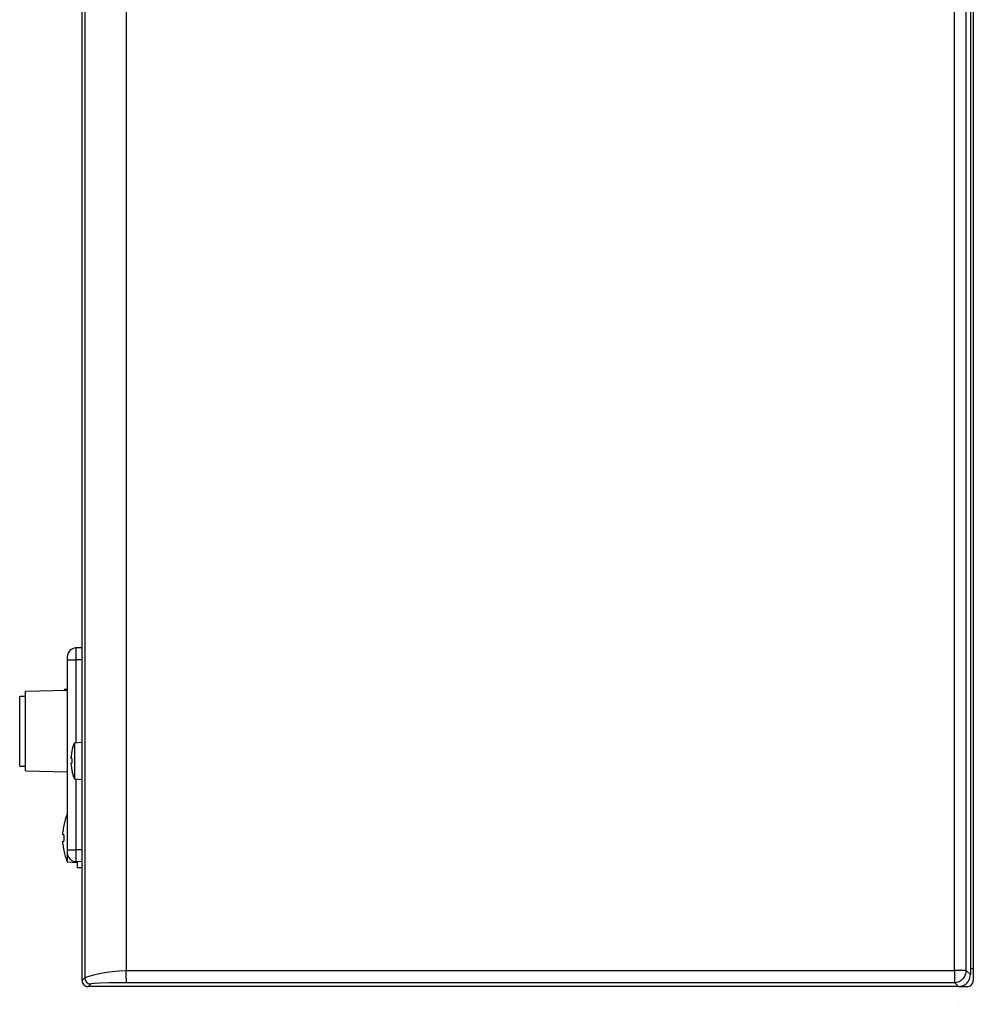
# Model space of a CAD drawing. Units: millimetres. Extents: x 260 to 397, y 1 to 239.
# Drawn here: x 347 to 363, y 144 to 160 of the extents above; entities that cross this region are included whole.
import ezdxf

# ---------------------------------------------------------------- set-up
doc = ezdxf.new("R2010")
doc.units = ezdxf.units.MM
doc.layers.add('GAIKEI', color=7, linetype='Continuous')

msp = doc.modelspace()

# ---------------------------------------------------------------- linework, layer by layer
at = {"layer": 'GAIKEI', "color": 7}
for p, q in [((347.81337677, 144.05180608), (347.81337677, 210.25207768)), ((362.81337677, 210.25194348), (362.81337677, 144.05194348)), ((362.56364517, 143.95194348), (347.91324237, 143.95194348)), ((362.56584257, 143.95194348), (362.71337677, 143.95194348))]:
    msp.add_line(p, q, dxfattribs=at)
at = {"layer": 'GAIKEI', "color": 1}
for p, q in [((347.85722437, 210.20823008), (347.85722437, 144.09565988)), ((362.49496857, 144.22034868), (362.49496857, 210.28326668)), ((348.55625997, 210.08354128), (348.55625997, 144.22034868)), ((362.69469997, 144.22034868), (362.69469997, 210.08353528)), ((362.76337677, 210.15221808), (362.76337677, 144.15166888)), ((362.81335217, 151.36466628), (362.81337677, 151.36674148)), ((347.81337677, 149.65194348), (347.71075837, 149.65015208)), ((347.56337677, 149.50017648), (347.56337677, 146.20371048)), ((347.56337677, 149.45018268), (347.71075837, 149.45018268)), ((347.81337677, 149.45197388), (347.71075837, 149.45018268)), ((347.71075837, 149.45018268), (347.71075837, 148.05796448)), ((346.86337677, 148.92194468), (347.56333397, 148.94047188)), ((346.86337677, 147.58194228), (346.86337677, 148.92194468)), ((347.56333397, 148.95194348), (347.51337677, 148.95194348)), ((347.51337677, 148.95194348), (347.51337677, 148.93920228)), ((362.81336457, 148.93865908), (362.81337677, 148.93714548)), ((346.76337677, 147.66194408), (346.76337677, 148.84194288)), ((346.76337677, 148.84194288), (346.86337677, 148.84194288)), ((347.68337797, 148.05556888), (347.81337677, 148.06694288)), ((347.68337797, 148.05556888), (347.68337797, 147.44831788)), ((347.64042737, 147.91145268), (347.63957297, 147.91194408)), ((347.64042737, 147.79045048), (347.62832417, 147.79150948)), ((347.64042737, 147.71343628), (347.62832417, 147.71237748)), ((346.76337677, 147.66194408), (346.86337677, 147.66194408)), ((346.86337677, 147.58194228), (347.56333397, 147.56341508)), ((347.63957297, 147.59194288), (347.64042737, 147.59243408)), ((347.68337797, 147.44831788), (347.81337677, 147.43694408)), ((347.71075837, 147.44592228), (347.71075837, 146.25370428)), ((347.50478297, 146.66194408), (347.50601577, 146.66122988)), ((347.50601577, 146.50496168), (347.49003677, 146.50635928)), ((347.49003677, 146.39752748), (347.50601577, 146.39892528)), ((347.50478297, 146.24194288), (347.50601577, 146.24265688)), ((347.56337677, 146.25370428), (347.71075837, 146.25370428)), ((347.56337677, 146.20248048), (347.56337677, 146.05181528)), ((347.81337677, 146.25191288), (347.71075837, 146.25370428)), ((347.56337677, 146.05181528), (347.73337797, 146.03694408)), ((347.81337677, 146.05194348), (347.71075837, 146.05373488)), ((347.73337797, 146.05334108), (347.73337797, 145.95194348)), ((347.81337677, 145.95194348), (347.73337797, 145.95194348)), ((362.49496857, 144.22034868), (362.49498077, 144.02062328)), ((362.69469997, 144.22034868), (362.49496857, 144.22034868)), ((362.69469997, 144.22034868), (362.76337677, 144.15166888)), ((362.76337677, 144.25194348), (362.81337677, 144.25194348)), ((348.55625997, 144.02062328), (362.49496857, 144.02062328)), ((362.49496857, 144.02062328), (362.56364517, 143.95194348)), ((362.61337677, 143.95194348), (362.61337677, 143.95733888)), ((362.56287617, 143.65194348), (362.56337677, 143.65194348))]:
    msp.add_line(p, q, dxfattribs=at)
for points in [[(347.71075837, 149.65015208), (347.71065457, 149.64998108), (347.71045917, 149.64863528), (347.71000137, 149.63711188), (347.70974517, 149.56179148), (347.71075837, 149.45018268)], [(347.64042737, 147.91145268), (347.63335957, 147.87156008), (347.62832417, 147.83135928)], [(347.62668837, 147.70061908), (347.62699357, 147.70824528), (347.62751857, 147.71122988), (347.62780537, 147.71192568), (347.62798237, 147.71218208), (347.62819597, 147.71234388), (347.62832417, 147.71237748)], [(347.62832417, 147.83135928), (347.62708517, 147.81574048), (347.62673117, 147.80004528), (347.62720117, 147.79407908), (347.62755517, 147.79254408), (347.62781757, 147.79193368), (347.62801297, 147.79167128), (347.62812897, 147.79157968), (347.62832417, 147.79150948)], [(347.62832417, 147.79150948), (347.62814717, 147.79157048), (347.62803117, 147.79165588), (347.62781757, 147.79192748), (347.62754897, 147.79255628), (347.62676777, 147.79894968)], [(347.62832417, 147.71237748), (347.62809217, 147.71228588), (347.62796417, 147.71216688), (347.62776257, 147.71185548), (347.62718277, 147.70969188), (347.62681657, 147.69390208), (347.62832417, 147.67252748)], [(347.64042737, 147.79045048), (347.63957297, 147.75194348), (347.64042737, 147.71343628)], [(347.62832417, 147.67252748), (347.63335957, 147.63232668), (347.64042737, 147.59243408)], [(347.49003677, 146.50635928), (347.48990257, 146.50637768), (347.48964017, 146.50654248), (347.48940817, 146.50685368), (347.48901137, 146.50782728), (347.48810817, 146.51533448), (347.49003677, 146.55617008)], [(347.49003677, 146.34771668), (347.48804717, 146.38732248), (347.48863297, 146.39435988), (347.48912137, 146.39636188), (347.48943877, 146.39705448), (347.48981717, 146.39745428), (347.49003677, 146.39752748)], [(347.71075837, 146.25370428), (347.70968397, 146.12317148), (347.71030657, 146.05743348), (347.71061177, 146.05407348), (347.71067897, 146.05383868), (347.71075837, 146.05373488)], [(347.85722437, 144.09565988), (347.85971457, 144.09752448), (347.86952297, 144.10282228), (347.89468777, 144.11358588), (347.93251737, 144.12710208), (347.98877957, 144.14411568), (348.05668717, 144.16151688), (348.13583757, 144.17846328), (348.22455217, 144.19384408), (348.32366117, 144.20690868), (348.43102197, 144.21624708), (348.55625997, 144.22034868)], [(348.55625997, 144.22034868), (348.73865737, 144.22033648), (349.34735497, 144.22032108), (350.21156397, 144.22034548), (362.49496857, 144.22034868)], [(362.49496857, 144.02062328), (362.51497577, 144.02168228), (362.53477557, 144.02473708), (362.55418477, 144.02976328), (362.57299577, 144.03670608), (362.59102557, 144.04549808), (362.60809097, 144.05605108), (362.62400897, 144.06825808), (362.63864517, 144.08199708), (362.65181657, 144.09713088), (362.66342557, 144.11350348), (362.67332537, 144.13095348), (362.68144317, 144.14930068), (362.68766877, 144.16836188), (362.69196557, 144.18794508), (362.69469997, 144.22034868)], [(347.81337677, 144.05180608), (347.84062277, 144.07910108), (347.85184097, 144.09003248), (347.85722437, 144.09565988)], [(348.55777357, 144.08638868), (348.55702897, 144.02752328), (348.55658957, 144.02187448), (348.55633937, 144.02062328)], [(362.56364517, 143.95194348), (362.58367697, 143.95294748), (362.60350117, 143.95595048), (362.62291037, 143.96091868), (362.64172137, 143.96780648), (362.65973897, 143.97653748), (362.67679217, 143.98702948), (362.69269797, 143.99917548), (362.70730977, 144.01285348), (362.72048117, 144.02792908), (362.73207777, 144.04424688), (362.74197777, 144.06164508), (362.75008317, 144.07995248), (362.75632097, 144.09898928), (362.76061797, 144.11855728), (362.76337677, 144.15166888)], [(347.91324237, 143.95194348), (347.94928977, 143.98808848), (347.95708997, 143.99579108)], [(347.95708997, 143.99579108), (347.95839617, 143.99667608), (347.96293117, 143.99843088), (347.97493677, 144.00107988), (348.01547637, 144.00605728), (348.11781397, 144.01271308), (348.26088037, 144.01756848), (348.43457417, 144.02018388), (348.55625997, 144.02062328)]]:
    msp.add_lwpolyline(points, dxfattribs=at)
for centre, radius, start, end in [((347.71337677, 149.50017648), 0.15, 91.000004, 179.999991), ((348.42161637, 147.75194348), 0.79824195, 157.643457, 168.437287), ((348.42161637, 147.75194348), 0.79824195, 191.562727, 202.356543), ((348.52400897, 146.45194348), 1.04063473, 157.38712, 168.35777), ((348.52853777, 146.45197088), 1.04371119, 168.433968, 174.270282), ((347.55011977, 146.51867008), 0.06214209, 177.750209, 189.576453), ((347.55422137, 146.38492688), 0.06623515, 170.751587, 181.934837), ((348.64559717, 146.45195568), 1.14080992, 177.335617, 182.663168), ((348.52846457, 146.45190688), 1.04363976, 185.729513, 191.56621), ((348.52400897, 146.45194348), 1.04063473, 191.642244, 202.61288), ((347.71337677, 146.20371048), 0.15, 180.000009, 269.000003), ((340.41414577, 144.06002148), 8.14368515, 0.1855, 1.128053), ((347.95750517, 144.09602008), 0.10023447, 180.23326, 269.804982)]:
    msp.add_arc(centre, radius, start, end, dxfattribs=at)
at = {"layer": 'GAIKEI', "color": 7}
for centre, radius, start, end in [((347.91318757, 144.05182128), 0.09983975, 180.009571, 225.023618), ((362.71337677, 144.05194348), 0.1, 269.999997, 0), ((347.91326677, 144.05172068), 0.09980959, 224.949975, 269.983769)]:
    msp.add_arc(centre, radius, start, end, dxfattribs=at)

doc.saveas('drawing.dxf')
